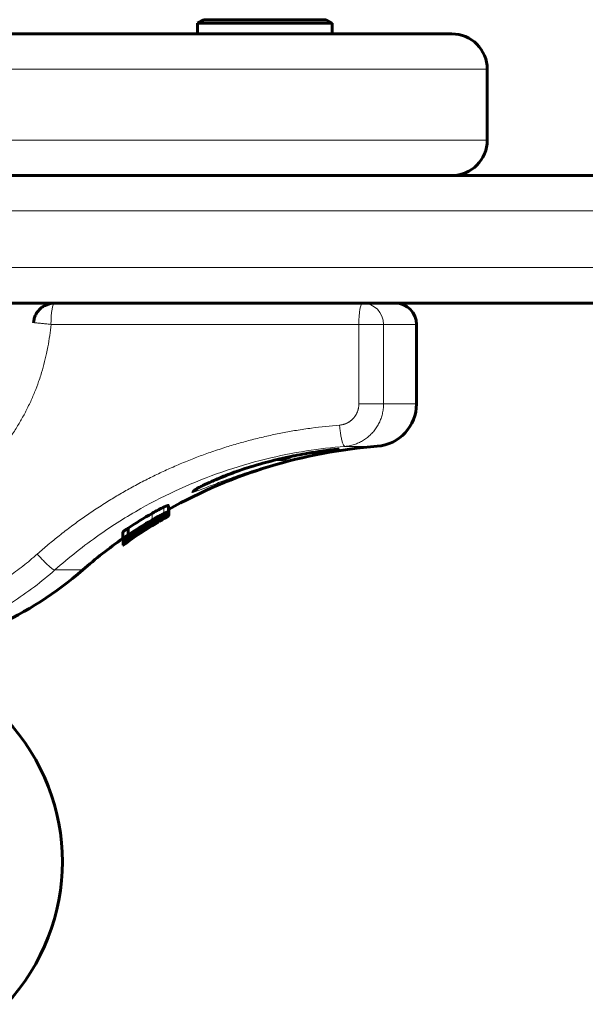
# Model space of a CAD drawing. Units: millimetres. Extents: x -2619 to 2214, y -2178 to 3418.
# Drawn here: x 2 to 82, y 450 to 589 of the extents above; entities that cross this region are included whole.
import ezdxf

# ---------------------------------------------------------------- set-up
doc = ezdxf.new("R2010")
doc.units = ezdxf.units.MM
doc.linetypes.add('K5LT_BASIC', pattern=[0])
doc.linetypes.add('K5LT_THIN', pattern=[0])

msp = doc.modelspace()

# ---------------------------------------------------------------- linework, layer by layer
at = {"color": 150, "linetype": 'K5LT_BASIC', "lineweight": 60}
for p, q in [((27.07, 588.47), (27.94, 588.97)), ((27.07, 588.47), (27.94, 588.97)), ((27.07, 588.47), (27.07, 586.97)), ((27.07, 588.47), (27.07, 586.97)), ((46.07, 588.47), (27.07, 588.47)), ((45.21, 588.97), (27.94, 588.97)), ((46.07, 588.47), (45.21, 588.97)), ((46.07, 588.47), (45.21, 588.97)), ((46.07, 588.47), (46.07, 586.97)), ((62.98, 586.97), (-627.02, 586.97)), ((67.98, 581.97), (67.98, 571.97)), ((-733.04, 566.97), (163.98, 566.97)), ((21.87, 566.97), (-585.25, 566.97)), ((-733.04, 548.97), (163.98, 548.97)), ((31.41, 548.97), (6.9, 548.97)), ((9.86, 548.97), (13.45, 548.97)), ((10.78, 548.97), (13.45, 548.97)), ((13.45, 548.97), (15.24, 548.97)), ((57.98, 545.97), (57.98, 534.74)), ((47.03, 528.34), (47.03, 528.34)), ((26.46, 522.43), (26.46, 522.43)), ((26.47, 522.43), (26.46, 522.43)), ((22.95, 520.39), (22.95, 519.48)), ((22.98, 519.87), (22.98, 518.95)), ((23, 519.85), (23, 518.98)), ((22.95, 519.48), (22.95, 519.14)), ((22.98, 518.95), (22.98, 518.92)), ((17.27, 517.22), (17.27, 516.26)), ((20, 517.85), (20, 517.77)), ((20.02, 517.78), (20, 517.77)), ((16.54, 516.65), (16.54, 515.68)), ((16.55, 515.68), (16.55, 515.4)), ((16.88, 515.85), (16.88, 515.68)), ((16.88, 515.68), (16.88, 515.68)), ((17.27, 516.26), (17.27, 516.26)), ((17.27, 516.1), (17.27, 516.1)), ((17.7, 516.13), (17.7, 516.13)), ((16.55, 515.4), (16.55, 515.1)), ((16.55, 515.4), (16.55, 515.2)), ((16.55, 515.19), (16.55, 515.2)), ((16.55, 515.1), (16.55, 514.88)), ((16.56, 514.88), (16.56, 514.82)), ((16.56, 514.88), (16.56, 514.8)), ((17.27, 515.49), (17.27, 515.42)), ((17.27, 515.31), (17.27, 515.31))]:
    msp.add_line(p, q, dxfattribs=at)
at = {"color": 7, "linetype": 'K5LT_THIN', "lineweight": 18}
for p, q in [((67.98, 581.97), (-632.02, 581.97)), ((67.98, 571.97), (-632.02, 571.97)), ((-738.04, 561.97), (168.95, 561.97)), ((-738.04, 553.97), (168.95, 553.97)), ((49.85, 545.97), (6.38, 545.97)), ((49.85, 534.74), (49.85, 545.97)), ((53.33, 545.97), (49.85, 545.97)), ((57.98, 545.97), (53.33, 545.97)), ((53.33, 534.74), (53.33, 545.97)), ((53.33, 534.74), (49.85, 534.74)), ((57.98, 534.74), (53.33, 534.74)), ((52.45, 528.75), (47.87, 528.75)), ((22.3, 520.17), (22.3, 519.25)), ((20.65, 519.29), (20.65, 518.37)), ((21.25, 518.57), (21.25, 518.49)), ((22.02, 518.84), (22.02, 518.73)), ((22.45, 518.78), (22.45, 518.69)), ((18.91, 517.17), (18.91, 517.14)), ((19.04, 517.25), (19.04, 517.23)), ((19.29, 517.41), (19.29, 517.39)), ((19.49, 517.53), (19.49, 517.51)), ((19.65, 517.63), (19.65, 517.6)), ((19.76, 517.48), (19.76, 517.44)), ((19.76, 517.34), (19.76, 517.16)), ((20.02, 517.85), (20.02, 517.78)), ((20.21, 517.97), (20.21, 517.87)), ((20.63, 517.58), (20.63, 517.55)), ((20.63, 517.53), (20.63, 517.52)), ((20.73, 518.28), (20.73, 518.17)), ((20.77, 517.73), (20.77, 517.7)), ((20.95, 518.03), (20.95, 517.92)), ((17.48, 515.98), (17.48, 515.89)), ((18.57, 516.55), (18.57, 516.42)), ((17.3, 515.39), (17.3, 515.36)), ((10.86, 511.3), (6.92, 511.3))]:
    msp.add_line(p, q, dxfattribs=at)
at = {"color": 150, "linetype": 'K5LT_BASIC', "lineweight": 60}
for centre, radius, start, end in [((62.98, 581.97), 5, 0, 90), ((62.98, 571.97), 5, 270, 0), ((54.98, 545.97), 3, 0, 90), ((51.98, 534.74), 6, 274.4307, 0), ((57.98, 457.3), 71.67, 94.4307, 119.2399), ((57.98, 457.3), 70.87, 119.7205, 125.5188), ((57.84, 457.25), 70.91, 121.5186, 124.8952), ((57.97, 457.3), 70.87, 121.7986, 125.0534), ((57.98, 457.3), 70.87, 121.8097, 125.0651), ((57.9, 457.28), 70.89, 121.7201, 124.9433), ((57.95, 457.29), 70.88, 121.7663, 124.9875), ((57.98, 457.3), 71.67, 125.3306, 131.1121), ((-22.02, 548.97), 50, 277.1808, 311.1121), ((-21.36, 470.12), 29.35, 316.717, 43.283)]:
    msp.add_arc(centre, radius, start, end, dxfattribs=at)
at = {"color": 7, "linetype": 'K5LT_THIN', "lineweight": 18}
for centre, ratio, start_param, end_param in [((6.9, 545.97), 0.173648, 0, 1.570796), ((50.37, 545.97), 0.173648, 0, 1.570796), ((50.37, 545.97), 0.986315, 4.712389, 6.283185)]:
    msp.add_ellipse(centre, major_axis=(0, 3), ratio=ratio, start_param=start_param, end_param=end_param, dxfattribs=at)
at = {"color": 150, "linetype": 'K5LT_BASIC', "lineweight": 60}
msp.add_ellipse((36.57, 529.97), major_axis=(6, 0), ratio=0.566667, start_param=-1.105568, end_param=-0.876827, dxfattribs=at)
for points, knots in [([(3.92, 546.24), (3.92, 546.24), (3.92, 546.24), (3.92, 546.26), (3.92, 546.28), (3.93, 546.33), (3.93, 546.35), (3.94, 546.42), (3.95, 546.47), (3.97, 546.61), (3.99, 546.7), (4.07, 546.97), (4.14, 547.15), (4.33, 547.53), (4.46, 547.72), (4.74, 548.06), (4.89, 548.21), (5.21, 548.45), (5.37, 548.55), (5.69, 548.72), (5.85, 548.78), (6.16, 548.88), (6.3, 548.91), (6.6, 548.96), (6.75, 548.97), (6.9, 548.97)], [0.000044, 0.000044, 0.000044, 0.000044, 0.005385, 0.005385, 0.222902, 0.222902, 0.445893, 0.445893, 0.891874, 0.891874, 1.783836, 1.783836, 3.567761, 3.567761, 5.761871, 5.761871, 7.745674, 7.745674, 9.535765, 9.535765, 11.143892, 11.143892, 12.580961, 12.580961, 14, 14, 14, 14]), ([(47.03, 528.34), (47.03, 528.34), (47.02, 528.34), (47.01, 528.34), (47, 528.34), (46.98, 528.34), (46.96, 528.34), (46.93, 528.34), (46.91, 528.33), (46.87, 528.33), (46.84, 528.33), (46.78, 528.32), (46.75, 528.32), (46.68, 528.32), (46.63, 528.31), (46.51, 528.3), (46.44, 528.29), (46.28, 528.28), (46.2, 528.27), (45.97, 528.24), (45.83, 528.23), (45.6, 528.2), (45.53, 528.19), (45.31, 528.16), (45.15, 528.14), (44.86, 528.1), (44.73, 528.09), (44.33, 528.03), (44.04, 527.99), (43.4, 527.89), (43.04, 527.84), (42.17, 527.69), (41.65, 527.6), (40.88, 527.45), (40.65, 527.4), (39.86, 527.24), (39.3, 527.12), (38.59, 526.96), (38.45, 526.93), (38.31, 526.89), (38.3, 526.89), (37.22, 526.6), (36.13, 526.34), (33.76, 525.63), (32.51, 525.2), (30.53, 524.44), (29.76, 524.12), (28.62, 523.6), (28.2, 523.4), (27.63, 523.12), (27.44, 523.02), (27.14, 522.86), (27.02, 522.79), (26.88, 522.71), (26.86, 522.69), (26.76, 522.63), (26.69, 522.59), (26.62, 522.54), (26.6, 522.53), (26.55, 522.5), (26.52, 522.48), (26.5, 522.46), (26.5, 522.46), (26.48, 522.45), (26.47, 522.44), (26.47, 522.43), (26.46, 522.43), (26.46, 522.43)], [0, 0, 0, 0, 5.410395, 5.410395, 10.495081, 10.495081, 16.015312, 16.015312, 21.665171, 21.665171, 28.240998, 28.240998, 34.894008, 34.894008, 43.219758, 43.219758, 54.271711, 54.271711, 65.485907, 65.485907, 81.3963, 81.3963, 88.722554, 88.722554, 103.046493, 103.046493, 113.778794, 113.778794, 135.04976, 135.04976, 159.301787, 159.301787, 190.582646, 190.582646, 203.903265, 203.903265, 234.686035, 234.686035, 242.365029, 242.365029, 242.633908, 242.633908, 300.418251, 300.418251, 372.064002, 372.064002, 425.996417, 425.996417, 463.501816, 463.501816, 484.909346, 484.909346, 502.727517, 502.727517, 507.54985, 507.54985, 520.958248, 520.958248, 525.798212, 525.798212, 535.695185, 535.695185, 536.959036, 536.959036, 544.170514, 544.170514, 547, 547, 547, 547]), ([(38.3, 526.88), (38.45, 526.88), (38.67, 526.87), (39.05, 526.91), (39.27, 526.95), (39.43, 526.99)], [0, 0, 0, 0, 2.399011, 3.498991, 6, 6, 6, 6]), ([(39.27, 526.93), (39.2, 526.91), (39.03, 526.88), (38.86, 526.87), (38.76, 526.88)], [0, 0, 0, 0, 1.937922, 5, 5, 5, 5]), ([(22.3, 520.17), (22.21, 520.13), (22.04, 520.04), (21.78, 519.91), (21.51, 519.77), (21.29, 519.66), (20.99, 519.49), (20.79, 519.38), (20.65, 519.29)], [0, 0, 0, 0, 1.886672, 3.714296, 4.679357, 6.149098, 6.992139, 9, 9, 9, 9]), ([(22.95, 520.39), (22.95, 520.41), (22.93, 520.41), (22.84, 520.39), (22.75, 520.36), (22.62, 520.31), (22.45, 520.24), (22.32, 520.18), (22.3, 520.17)], [0, 0, 0, 0, 2.783345, 4.384947, 5.254175, 6.575595, 8.58971, 9, 9, 9, 9]), ([(22.98, 519.87), (22.98, 519.87), (22.97, 519.87), (22.96, 519.87), (22.95, 519.87)], [0, 0, 0, 0, 3.755309, 5, 5, 5, 5]), ([(22.02, 518.73), (21.92, 518.68), (21.68, 518.55), (21.32, 518.36), (21, 518.18), (20.72, 518.02), (20.31, 517.78), (19.97, 517.57), (19.76, 517.44)], [0, 0, 0, 0, 1.784271, 3.83475, 4.654424, 5.580558, 6.889858, 9, 9, 9, 9]), ([(19.76, 517.09), (19.94, 517.21), (20.19, 517.37), (20.52, 517.58), (20.74, 517.72), (20.97, 517.86), (21.18, 517.99), (21.38, 518.11), (21.67, 518.29), (21.88, 518.42), (22.01, 518.5)], [0, 0, 0, 0, 2.212423, 3.100496, 4.193997, 5.124573, 6.233763, 7.153389, 8.241119, 11, 11, 11, 11]), ([(22.3, 519.25), (22.21, 519.21), (22.05, 519.13), (21.85, 519.03), (21.68, 518.94), (21.51, 518.85), (21.32, 518.75), (21.04, 518.59), (20.82, 518.47), (20.65, 518.37)], [0, 0, 0, 0, 2.188163, 3.659694, 4.068264, 5.483818, 6.653388, 7.265706, 10, 10, 10, 10]), ([(20.66, 518.24), (20.73, 518.28), (20.82, 518.33), (20.94, 518.4), (21.02, 518.44), (21.12, 518.5), (21.2, 518.54), (21.25, 518.57), (21.26, 518.57)], [0, 0, 0, 0, 2.782061, 3.54981, 4.862417, 6.061486, 7.966404, 9, 9, 9, 9]), ([(21.25, 518.49), (21.23, 518.47), (21.19, 518.44), (21.11, 518.4), (21.04, 518.35), (20.92, 518.28), (20.81, 518.21), (20.73, 518.17)], [0, 0, 0, 0, 1.441662, 2.484698, 3.697983, 4.823924, 8, 8, 8, 8]), ([(22.45, 518.69), (22.39, 518.65), (22.29, 518.6), (22.11, 518.5), (21.93, 518.4), (21.71, 518.27), (21.49, 518.14), (21.3, 518.03), (21.12, 517.92), (20.95, 517.82), (20.83, 517.74), (20.77, 517.7)], [0, 0, 0, 0, 1.898177, 2.840831, 4.692501, 6.168402, 7.387523, 8.953271, 9.73085, 10.848542, 12, 12, 12, 12]), ([(20.78, 518.08), (20.9, 518.15), (21.08, 518.26), (21.33, 518.41), (21.48, 518.51), (21.65, 518.61), (21.83, 518.72), (22.04, 518.85), (22.2, 518.95), (22.28, 519), (22.31, 519.02)], [0, 0, 0, 0, 2.138583, 3.226351, 4.530182, 5.09461, 6.628002, 8.432639, 10.092281, 11, 11, 11, 11]), ([(21.48, 518.66), (21.48, 518.66), (21.48, 518.65), (21.45, 518.62), (21.39, 518.58), (21.31, 518.53), (21.26, 518.49), (21.25, 518.49)], [0, 0, 0, 0, 2.104658, 3.416639, 5.646841, 7.714361, 8, 8, 8, 8]), ([(21.26, 518.57), (21.29, 518.59), (21.34, 518.61), (21.39, 518.64), (21.43, 518.65), (21.47, 518.67), (21.48, 518.67), (21.48, 518.66), (21.48, 518.66)], [0, 0, 0, 0, 1.95174, 3.187479, 4.382731, 6.098873, 8.340284, 9, 9, 9, 9]), ([(22.01, 518.5), (22.12, 518.57), (22.29, 518.67), (22.48, 518.8), (22.63, 518.89), (22.75, 518.97), (22.89, 519.07), (22.94, 519.12), (22.95, 519.13), (22.95, 519.14)], [0, 0, 0, 0, 1.593388, 2.83619, 3.855725, 4.999879, 6.481877, 9.147441, 10, 10, 10, 10]), ([(22.95, 519.14), (22.95, 519.15), (22.92, 519.15), (22.8, 519.1), (22.67, 519.05), (22.5, 518.97), (22.29, 518.87), (22.12, 518.78), (22.02, 518.73)], [0, 0, 0, 0, 2.665491, 3.924881, 5.185291, 6.413042, 7.703963, 9, 9, 9, 9]), ([(22.95, 519.48), (22.95, 519.49), (22.94, 519.5), (22.87, 519.49), (22.77, 519.46), (22.66, 519.42), (22.49, 519.34), (22.37, 519.29), (22.3, 519.25)], [0, 0, 0, 0, 2.283433, 3.980582, 4.811768, 6.643672, 7.745097, 9, 9, 9, 9]), ([(22.31, 519.02), (22.39, 519.07), (22.54, 519.16), (22.7, 519.27), (22.82, 519.35), (22.92, 519.44), (22.95, 519.47), (22.95, 519.48)], [0, 0, 0, 0, 1.480598, 2.905287, 4.032124, 5.513315, 8, 8, 8, 8]), ([(22.33, 518.56), (22.41, 518.61), (22.54, 518.69), (22.7, 518.78), (22.82, 518.85), (22.91, 518.91), (22.97, 518.94), (22.98, 518.95), (22.98, 518.95)], [0, 0, 0, 0, 1.772774, 3.119076, 4.500352, 5.843713, 7.562744, 9, 9, 9, 9]), ([(22.98, 518.92), (22.98, 518.92), (22.97, 518.91), (22.91, 518.89), (22.83, 518.84), (22.71, 518.77), (22.54, 518.68), (22.4, 518.6), (22.33, 518.56)], [0, 0, 0, 0, 1.539026, 2.93583, 4.304713, 5.780199, 7.387688, 9, 9, 9, 9]), ([(22.98, 518.95), (22.98, 518.96), (22.97, 518.95), (22.92, 518.94), (22.86, 518.91), (22.77, 518.86), (22.64, 518.79), (22.52, 518.73), (22.45, 518.69)], [0, 0, 0, 0, 2.015071, 3.327298, 4.937854, 6.080425, 7.454638, 9, 9, 9, 9]), ([(22.85, 518.85), (22.88, 518.87), (22.94, 518.9), (22.97, 518.92), (22.98, 518.92), (22.98, 518.92)], [0, 0, 0, 0, 2.191011, 4.553922, 6, 6, 6, 6]), ([(17.27, 517.22), (17.23, 517.19), (17.17, 517.15), (17.1, 517.11), (17.06, 517.07), (16.99, 517.03), (16.92, 516.98), (16.84, 516.92), (16.74, 516.84), (16.64, 516.76), (16.56, 516.69), (16.54, 516.66), (16.54, 516.65)], [0, 0, 0, 0, 1.165614, 1.617843, 1.99434, 2.620995, 3.52362, 4.564532, 5.670846, 7.829575, 10.344456, 13, 13, 13, 13]), ([(18.91, 517.14), (18.54, 516.88), (17.86, 516.41), (17.19, 515.91), (16.88, 515.68)], [0, 0, 0, 0, 2.708208, 5, 5, 5, 5]), ([(17.27, 516.1), (17.66, 516.36), (18.78, 517.1), (19.91, 517.79), (20.66, 518.24)], [0, 0, 0, 0, 1.751583, 5, 5, 5, 5]), ([(19.76, 517.44), (19.63, 517.36), (19.46, 517.25), (19.21, 517.1), (19.02, 516.97), (18.73, 516.78), (18.49, 516.61), (18.25, 516.45), (18.02, 516.29), (17.74, 516.09), (17.56, 515.95), (17.48, 515.89)], [0, 0, 0, 0, 1.64546, 2.186789, 3.258181, 4.312726, 6.193493, 6.853878, 8.126112, 10.157216, 12, 12, 12, 12]), ([(17.49, 515.63), (17.59, 515.7), (17.85, 515.86), (18.22, 516.11), (18.59, 516.34), (18.88, 516.53), (19.27, 516.78), (19.57, 516.98), (19.76, 517.09)], [0, 0, 0, 0, 1.761171, 3.977151, 4.917649, 6.009317, 7.134834, 9, 9, 9, 9]), ([(18.57, 516.42), (18.65, 516.47), (18.77, 516.54), (18.93, 516.64), (19.04, 516.71), (19.21, 516.81), (19.46, 516.97), (19.66, 517.1), (19.76, 517.16)], [0, 0, 0, 0, 2.5755, 3.222093, 4.003173, 5.059043, 7.039796, 9, 9, 9, 9]), ([(19.76, 517.34), (19.69, 517.29), (19.55, 517.2), (19.37, 517.09), (19.24, 517), (19.14, 516.93), (19.03, 516.87), (18.93, 516.79), (18.82, 516.72), (18.7, 516.64), (18.62, 516.58), (18.58, 516.55)], [0, 0, 0, 0, 1.938422, 3.573722, 4.526992, 5.523248, 6.566544, 7.613757, 8.921912, 10.132041, 12, 12, 12, 12]), ([(19.29, 517.39), (19.26, 517.37), (19.2, 517.33), (19.12, 517.28), (19.07, 517.25), (19.04, 517.23)], [0, 0, 0, 0, 2.424805, 3.737988, 6, 6, 6, 6]), ([(19.17, 517.14), (19.25, 517.19), (19.43, 517.29), (19.69, 517.44), (19.91, 517.56), (20.09, 517.67), (20.26, 517.77), (20.5, 517.91), (20.65, 518.01), (20.78, 518.08)], [0, 0, 0, 0, 2.274419, 4.429936, 5.27157, 6.20486, 7.534452, 8.104599, 10, 10, 10, 10]), ([(19.49, 517.51), (19.46, 517.49), (19.39, 517.45), (19.33, 517.41), (19.29, 517.39)], [0, 0, 0, 0, 2.6137, 5, 5, 5, 5]), ([(19.65, 517.6), (19.63, 517.59), (19.58, 517.56), (19.52, 517.53), (19.49, 517.51)], [0, 0, 0, 0, 2.391296, 5, 5, 5, 5]), ([(20, 517.77), (19.99, 517.77), (19.96, 517.76), (19.91, 517.73), (19.85, 517.71), (19.77, 517.67), (19.69, 517.62), (19.65, 517.6)], [0, 0, 0, 0, 2.810673, 3.613837, 4.736366, 6.516041, 8, 8, 8, 8]), ([(20.95, 518.04), (20.9, 518.01), (20.8, 517.96), (20.65, 517.87), (20.51, 517.79), (20.4, 517.73), (20.28, 517.66), (20.17, 517.59), (20, 517.48), (19.86, 517.4), (19.76, 517.34)], [0, 0, 0, 0, 1.806914, 3.748858, 4.765107, 5.797143, 6.824081, 7.791292, 8.70436, 11, 11, 11, 11]), ([(19.76, 517.16), (19.86, 517.22), (20, 517.31), (20.21, 517.45), (20.34, 517.53), (20.46, 517.6), (20.53, 517.65), (20.63, 517.71), (20.77, 517.81), (20.88, 517.87), (20.95, 517.92)], [0, 0, 0, 0, 2.196434, 3.379776, 5.141547, 5.622222, 6.365133, 7.307177, 8.368066, 11, 11, 11, 11]), ([(20.21, 517.87), (20.18, 517.85), (20.15, 517.84), (20.11, 517.82), (20.06, 517.8), (20.03, 517.78), (20.02, 517.78)], [0, 0, 0, 0, 1.937608, 2.756924, 3.716183, 7, 7, 7, 7]), ([(20.73, 518.17), (20.69, 518.14), (20.62, 518.1), (20.52, 518.04), (20.45, 518), (20.37, 517.96), (20.29, 517.91), (20.24, 517.89), (20.21, 517.87)], [0, 0, 0, 0, 1.904028, 2.955811, 4.554384, 5.555, 6.704236, 9, 9, 9, 9]), ([(20.63, 517.58), (20.72, 517.63), (20.87, 517.72), (21.05, 517.83), (21.16, 517.9), (21.23, 517.94), (21.28, 517.97), (21.32, 517.99), (21.37, 518.02), (21.41, 518.05), (21.45, 518.07), (21.49, 518.09), (21.49, 518.09), (21.49, 518.09)], [0, 0, 0, 0, 2.555989, 4.179085, 5.441471, 6.109417, 6.672478, 7.365765, 8.047046, 9.227686, 10.375985, 11.824838, 14, 14, 14, 14]), ([(21.49, 518.09), (21.49, 518.09), (21.48, 518.08), (21.45, 518.06), (21.41, 518.03), (21.37, 518.01), (21.32, 517.97), (21.27, 517.94), (21.18, 517.89), (21.07, 517.82), (20.95, 517.74), (20.81, 517.66), (20.7, 517.59), (20.63, 517.55)], [0, 0, 0, 0, 2.569323, 3.978009, 4.79202, 6.013873, 6.565808, 7.482479, 8.205291, 10.08217, 10.806848, 12.056387, 14, 14, 14, 14]), ([(20.63, 517.53), (20.69, 517.57), (20.79, 517.63), (20.94, 517.72), (21.05, 517.79), (21.14, 517.84), (21.2, 517.88), (21.3, 517.94), (21.38, 517.99), (21.45, 518.03), (21.48, 518.04), (21.49, 518.05), (21.49, 518.05), (21.49, 518.05)], [0, 0, 0, 0, 1.780494, 2.794692, 4.668526, 5.294396, 6.257932, 7.192252, 9.639569, 10.96138, 12.288501, 13.303959, 14, 14, 14, 14]), ([(21.49, 518.05), (21.49, 518.05), (21.48, 518.05), (21.45, 518.02), (21.41, 518), (21.35, 517.97), (21.28, 517.92), (21.2, 517.87), (21.11, 517.82), (21.02, 517.76), (20.92, 517.7), (20.79, 517.62), (20.69, 517.56), (20.63, 517.52)], [0, 0, 0, 0, 1.947601, 2.877528, 4.009395, 5.272316, 6.630874, 7.817819, 8.949355, 10.0331, 11.13079, 12.155648, 14, 14, 14, 14]), ([(21.43, 518.26), (21.43, 518.27), (21.41, 518.27), (21.32, 518.23), (21.21, 518.17), (21.09, 518.11), (20.99, 518.06), (20.95, 518.04)], [0, 0, 0, 0, 2.754557, 4.22975, 5.54706, 7.115143, 8, 8, 8, 8]), ([(20.95, 517.92), (21.01, 517.96), (21.11, 518.03), (21.23, 518.1), (21.32, 518.17), (21.41, 518.23), (21.43, 518.26), (21.43, 518.26)], [0, 0, 0, 0, 1.453031, 2.729704, 3.828557, 5.268636, 8, 8, 8, 8]), ([(17.27, 516.26), (17.24, 516.24), (17.17, 516.19), (17.08, 516.13), (17, 516.07), (16.92, 516.01), (16.81, 515.93), (16.69, 515.84), (16.57, 515.74), (16.54, 515.7), (16.54, 515.68)], [0, 0, 0, 0, 0.860474, 1.588591, 2.081596, 3.139736, 3.802354, 5.635725, 7.748336, 11, 11, 11, 11]), ([(16.54, 515.68), (16.54, 515.68), (16.55, 515.68), (16.61, 515.7), (16.68, 515.73), (16.77, 515.79), (16.85, 515.83), (16.94, 515.89), (17.02, 515.94), (17.14, 516.01), (17.22, 516.07), (17.27, 516.1)], [0, 0, 0, 0, 2.268194, 3.854835, 5.573343, 6.865376, 8.261045, 8.700179, 9.851697, 10.633554, 12, 12, 12, 12]), ([(17.48, 515.89), (17.39, 515.83), (17.22, 515.7), (17.02, 515.53), (16.85, 515.4), (16.72, 515.28), (16.63, 515.2), (16.56, 515.13), (16.55, 515.11), (16.55, 515.1)], [0, 0, 0, 0, 1.441263, 2.839959, 4.159733, 5.380161, 7.018802, 8.219297, 10, 10, 10, 10]), ([(16.88, 515.68), (16.86, 515.67), (16.82, 515.64), (16.77, 515.6), (16.71, 515.56), (16.66, 515.51), (16.61, 515.47), (16.58, 515.44), (16.55, 515.41), (16.55, 515.4), (16.55, 515.4)], [0, 0, 0, 0, 1.153932, 1.839198, 3.070906, 4.501546, 6.131235, 7.392674, 9.505917, 11, 11, 11, 11]), ([(16.55, 515.1), (16.55, 515.08), (16.57, 515.08), (16.67, 515.13), (16.8, 515.2), (16.93, 515.28), (17.08, 515.37), (17.26, 515.48), (17.4, 515.57), (17.49, 515.63)], [0, 0, 0, 0, 2.296225, 4.16012, 5.547037, 6.637928, 7.707007, 8.709305, 10, 10, 10, 10]), ([(16.67, 515.45), (16.69, 515.46), (16.75, 515.49), (16.83, 515.55), (16.9, 515.59), (16.96, 515.62), (17.02, 515.67), (17.11, 515.72), (17.19, 515.78), (17.27, 515.84), (17.37, 515.9), (17.45, 515.96), (17.57, 516.04), (17.65, 516.09), (17.7, 516.13)], [0, 0, 0, 0, 1.987813, 4.100829, 4.71962, 5.203512, 6.682043, 7.559616, 8.513361, 9.566121, 10.675098, 11.75127, 12.694946, 15, 15, 15, 15]), ([(18.58, 516.55), (18.52, 516.51), (18.41, 516.43), (18.28, 516.33), (18.18, 516.25), (18.11, 516.19), (18.09, 516.16), (18.09, 516.16)], [0, 0, 0, 0, 1.455259, 2.80404, 4.188995, 5.767526, 8, 8, 8, 8]), ([(18.09, 516.16), (18.09, 516.15), (18.1, 516.15), (18.14, 516.17), (18.2, 516.2), (18.26, 516.23), (18.35, 516.28), (18.45, 516.34), (18.54, 516.4), (18.57, 516.42)], [0, 0, 0, 0, 2.186276, 3.774448, 5.02267, 6.313061, 7.333737, 8.923271, 10, 10, 10, 10]), ([(16.55, 515.4), (16.55, 515.39), (16.57, 515.4), (16.64, 515.43), (16.67, 515.45)], [0, 0, 0, 0, 3.327993, 5, 5, 5, 5]), ([(17.27, 515.42), (17.23, 515.39), (17.17, 515.35), (17.09, 515.29), (17.01, 515.23), (16.92, 515.17), (16.83, 515.1), (16.74, 515.03), (16.66, 514.97), (16.57, 514.91), (16.55, 514.88), (16.55, 514.88)], [0, 0, 0, 0, 1.000463, 1.549724, 2.286034, 3.24615, 4.380454, 5.675458, 7.161309, 8.708915, 12, 12, 12, 12]), ([(16.55, 514.88), (16.55, 514.88), (16.56, 514.88), (16.62, 514.92), (16.67, 514.95), (16.73, 514.99), (16.8, 515.04), (16.88, 515.1), (16.97, 515.16), (17.04, 515.21), (17.11, 515.26), (17.2, 515.32), (17.26, 515.36), (17.3, 515.39)], [0, 0, 0, 0, 2.633856, 4.387372, 6.046365, 6.849536, 7.829438, 9.660035, 10.509136, 11.307279, 11.996737, 12.956402, 14, 14, 14, 14]), ([(17.3, 515.36), (17.28, 515.34), (17.24, 515.31), (17.18, 515.27), (17.11, 515.22), (17.02, 515.16), (16.92, 515.09), (16.78, 514.98), (16.67, 514.9), (16.58, 514.84), (16.56, 514.82), (16.56, 514.82)], [0, 0, 0, 0, 0.623221, 0.988219, 1.582985, 2.416638, 3.533189, 4.808841, 7.69471, 8.930259, 12, 12, 12, 12]), ([(16.56, 514.82), (16.56, 514.82), (16.57, 514.82), (16.63, 514.86), (16.7, 514.91), (16.8, 514.98), (16.9, 515.05), (17.01, 515.13), (17.13, 515.22), (17.21, 515.27), (17.27, 515.31)], [0, 0, 0, 0, 2.055908, 3.482156, 5.321213, 6.32926, 7.740228, 8.960388, 9.648949, 11, 11, 11, 11]), ([(17.27, 515.31), (17.23, 515.28), (17.18, 515.24), (17.1, 515.19), (17.04, 515.14), (16.96, 515.09), (16.87, 515.03), (16.77, 514.95), (16.68, 514.89), (16.61, 514.83), (16.57, 514.8), (16.56, 514.8), (16.56, 514.8)], [0, 0, 0, 0, 1.101181, 1.615548, 2.266929, 3.102541, 4.247433, 5.358042, 7.661228, 8.942902, 11.197793, 13, 13, 13, 13])]:
    msp.add_open_spline(points, degree=3, knots=knots, dxfattribs=at)
at = {"color": 7, "linetype": 'K5LT_THIN', "lineweight": 18}
for points, knots in [([(3.92, 546.24), (3.92, 546.23), (3.94, 546.23), (4.02, 546.21), (4.14, 546.2), (4.3, 546.18), (4.5, 546.16), (4.74, 546.13), (5.01, 546.1), (5.31, 546.07), (5.64, 546.04), (6, 546), (6.25, 545.98), (6.38, 545.97)], [0, 0, 0, 0, 1.514953, 2.837694, 3.997974, 5.195121, 6.427475, 7.675147, 8.912225, 10.152691, 11.364366, 12.650909, 14, 14, 14, 14]), ([(6.38, 545.97), (6.32, 545.44), (6.27, 544.9), (6.13, 543.84), (6.04, 543.31), (5.88, 542.48), (5.82, 542.18), (5.64, 541.35), (5.52, 540.84), (5.24, 539.8), (5.09, 539.28), (4.83, 538.47), (4.73, 538.18), (4.46, 537.39), (4.27, 536.9), (3.97, 536.15), (3.86, 535.91), (3.65, 535.41), (3.54, 535.16), (3.29, 534.64), (3.16, 534.36), (2.91, 533.85), (2.79, 533.62), (2.54, 533.15), (2.41, 532.92), (2.15, 532.45), (2.02, 532.22), (1.74, 531.75), (1.6, 531.52), (1.29, 531.02), (1.13, 530.77), (0.82, 530.3), (0.67, 530.08), (0.37, 529.65), (0.21, 529.44), (-0.1, 529.01), (-0.26, 528.79), (-0.6, 528.36), (-0.77, 528.15), (-1.13, 527.7), (-1.33, 527.46), (-1.7, 527.03), (-1.88, 526.83), (-2.23, 526.44), (-2.42, 526.24), (-2.79, 525.85), (-2.98, 525.66), (-3.36, 525.28), (-3.54, 525.09), (-3.95, 524.7), (-4.18, 524.5), (-4.61, 524.11), (-4.81, 523.93), (-5.23, 523.57), (-5.43, 523.4), (-5.85, 523.07), (-6.05, 522.9), (-6.46, 522.58), (-6.67, 522.43), (-7.12, 522.09), (-7.37, 521.91), (-7.84, 521.59), (-8.07, 521.43), (-8.52, 521.14), (-8.74, 520.99), (-9.19, 520.71), (-9.42, 520.57), (-9.87, 520.31), (-10.1, 520.18), (-10.59, 519.9), (-10.85, 519.76), (-11.36, 519.49), (-11.6, 519.37), (-12.09, 519.14), (-12.33, 519.02), (-12.81, 518.8), (-13.05, 518.69), (-13.53, 518.48), (-13.77, 518.38), (-14.3, 518.17), (-14.58, 518.07), (-15.36, 517.78), (-15.87, 517.6), (-16.88, 517.28), (-17.39, 517.14), (-18.19, 516.93), (-18.48, 516.86), (-19.29, 516.67), (-19.82, 516.56), (-20.86, 516.38), (-21.38, 516.3), (-21.91, 516.23), (-21.92, 516.23), (-21.92, 516.23)], [1.544248, 1.544248, 1.544248, 1.544248, 2.295798, 2.295798, 3.053155, 3.053155, 3.483471, 3.483471, 4.23326, 4.23326, 4.993076, 4.993076, 5.423398, 5.423398, 6.170612, 6.170612, 6.549733, 6.549733, 6.93303, 6.93303, 7.36336, 7.36336, 7.733151, 7.733151, 8.10772, 8.10772, 8.487514, 8.487514, 8.873029, 8.873029, 9.303371, 9.303371, 9.670762, 9.670762, 10.044438, 10.044438, 10.424989, 10.424989, 10.813086, 10.813086, 11.243443, 11.243443, 11.616759, 11.616759, 11.998548, 11.998548, 12.380659, 12.380659, 12.753665, 12.753665, 13.184039, 13.184039, 13.572972, 13.572972, 13.953781, 13.953781, 14.3272, 14.3272, 14.693875, 14.693875, 15.124269, 15.124269, 15.510518, 15.510518, 15.89057, 15.89057, 16.264963, 16.264963, 16.634178, 16.634178, 17.064594, 17.064594, 17.44857, 17.44857, 17.827959, 17.827959, 18.203173, 18.203173, 18.574586, 18.574586, 19.005026, 19.005026, 19.765779, 19.765779, 20.515106, 20.515106, 20.945573, 20.945573, 21.703884, 21.703884, 22.455748, 22.455748, 22.464035, 22.464035, 22.464035, 22.464035]), ([(47.12, 531.74), (47.13, 531.74), (47.13, 531.75), (47.19, 531.75), (47.24, 531.76), (47.35, 531.77), (47.4, 531.78), (47.47, 531.79), (47.49, 531.8), (47.55, 531.81), (47.61, 531.82), (47.71, 531.85), (47.76, 531.87), (47.83, 531.89), (47.84, 531.89), (47.91, 531.92), (47.96, 531.94), (48.03, 531.97), (48.06, 531.98), (48.11, 532), (48.14, 532.01), (48.17, 532.03), (48.19, 532.04), (48.22, 532.06), (48.25, 532.07), (48.29, 532.09), (48.32, 532.11), (48.37, 532.13), (48.39, 532.15), (48.44, 532.18), (48.46, 532.19), (48.5, 532.21), (48.51, 532.22), (48.54, 532.25), (48.57, 532.26), (48.61, 532.29), (48.63, 532.31), (48.67, 532.34), (48.7, 532.36), (48.74, 532.39), (48.76, 532.41), (48.8, 532.44), (48.81, 532.45), (48.84, 532.47), (48.86, 532.49), (48.9, 532.53), (48.92, 532.55), (48.96, 532.59), (48.98, 532.61), (49.02, 532.65), (49.03, 532.67), (49.06, 532.69), (49.06, 532.7), (49.07, 532.71), (49.08, 532.71), (49.1, 532.74), (49.12, 532.76), (49.16, 532.8), (49.17, 532.83), (49.21, 532.87), (49.23, 532.89), (49.26, 532.93), (49.27, 532.95), (49.3, 532.99), (49.31, 533), (49.33, 533.04), (49.35, 533.06), (49.38, 533.11), (49.39, 533.13), (49.42, 533.18), (49.43, 533.2), (49.46, 533.25), (49.47, 533.27), (49.49, 533.31), (49.5, 533.32), (49.52, 533.36), (49.53, 533.38), (49.56, 533.43), (49.57, 533.46), (49.59, 533.51), (49.6, 533.53), (49.62, 533.58), (49.63, 533.61), (49.65, 533.65), (49.65, 533.66), (49.68, 533.73), (49.7, 533.78), (49.73, 533.89), (49.74, 533.94), (49.76, 534.01), (49.77, 534.02), (49.78, 534.09), (49.79, 534.14), (49.81, 534.25), (49.82, 534.31), (49.83, 534.38), (49.83, 534.39), (49.84, 534.51), (49.85, 534.63), (49.85, 534.74)], [6.391625, 6.391625, 6.391625, 6.391625, 6.430029, 6.430029, 7.141657, 7.141657, 7.858523, 7.858523, 8.04489, 8.04489, 8.753572, 8.753572, 9.472858, 9.472858, 9.659157, 9.659157, 10.364817, 10.364817, 10.72347, 10.72347, 11.086616, 11.086616, 11.27285, 11.27285, 11.621524, 11.621524, 11.975207, 11.975207, 12.334439, 12.334439, 12.699825, 12.699825, 12.885998, 12.885998, 13.232007, 13.232007, 13.584605, 13.584605, 13.944505, 13.944505, 14.312523, 14.312523, 14.49864, 14.49864, 14.841506, 14.841506, 15.192803, 15.192803, 15.563913, 15.563913, 15.924754, 15.924754, 16.017788, 16.017788, 16.110821, 16.110821, 16.479724, 16.479724, 16.839724, 16.839724, 17.191745, 17.191745, 17.536571, 17.536571, 17.722593, 17.722593, 18.08849, 18.08849, 18.447597, 18.447597, 18.80058, 18.80058, 19.148031, 19.148031, 19.334015, 19.334015, 19.697372, 19.697372, 20.055691, 20.055691, 20.409479, 20.409479, 20.759199, 20.759199, 20.945154, 20.945154, 21.663883, 21.663883, 22.370144, 22.370144, 22.556078, 22.556078, 23.272113, 23.272113, 23.980938, 23.980938, 24.166859, 24.166859, 25.591656, 25.591656, 25.591656, 25.591656]), ([(47.87, 528.75), (48.14, 528.77), (48.65, 528.85), (49.34, 529.05), (49.95, 529.3), (50.52, 529.61), (51.06, 530), (51.57, 530.44), (52.01, 530.94), (52.4, 531.49), (52.73, 532.07), (52.99, 532.69), (53.18, 533.34), (53.3, 534.02), (53.33, 534.49), (53.33, 534.74)], [0, 0, 0, 0, 1.470201, 2.752527, 3.893303, 5.067666, 6.279805, 7.48016, 8.683101, 9.883107, 11.083795, 12.291328, 13.471531, 14.710354, 16, 16, 16, 16]), ([(4.45, 513.56), (4.46, 513.56), (4.46, 513.56), (4.72, 513.79), (4.97, 514.01), (5.48, 514.45), (5.74, 514.67), (6.25, 515.1), (6.51, 515.31), (7.02, 515.73), (7.28, 515.94), (7.82, 516.37), (8.11, 516.59), (8.69, 517.04), (8.97, 517.26), (9.54, 517.68), (9.81, 517.88), (10.35, 518.27), (10.63, 518.47), (11.17, 518.85), (11.45, 519.04), (11.99, 519.41), (12.26, 519.6), (12.84, 519.98), (13.15, 520.18), (13.76, 520.57), (14.07, 520.77), (14.66, 521.14), (14.95, 521.31), (15.52, 521.66), (15.81, 521.83), (16.39, 522.17), (16.67, 522.33), (17.25, 522.66), (17.54, 522.82), (18.14, 523.15), (18.47, 523.33), (19.11, 523.67), (19.43, 523.83), (20.05, 524.15), (20.35, 524.3), (20.95, 524.6), (21.25, 524.75), (22.15, 525.17), (22.75, 525.45), (23.69, 525.87), (24.02, 526.01), (24.69, 526.3), (25.02, 526.44), (25.98, 526.83), (26.6, 527.07), (27.85, 527.54), (28.47, 527.76), (29.78, 528.22), (30.47, 528.44), (31.8, 528.86), (32.44, 529.05), (33.72, 529.41), (34.36, 529.58), (35.7, 529.92), (36.41, 530.09), (37.76, 530.39), (38.42, 530.53), (39.72, 530.78), (40.37, 530.9), (41.74, 531.12), (42.46, 531.23), (44.49, 531.5), (45.81, 531.6), (47.12, 531.74)], [1.036941, 1.036941, 1.036941, 1.036941, 1.040915, 1.040915, 1.383364, 1.383364, 1.721846, 1.721846, 2.056564, 2.056564, 2.38771, 2.38771, 2.757253, 2.757253, 3.122682, 3.122682, 3.4642, 3.4642, 3.802394, 3.802394, 4.137428, 4.137428, 4.469455, 4.469455, 4.838656, 4.838656, 5.204416, 5.204416, 5.54511, 5.54511, 5.883045, 5.883045, 6.218355, 6.218355, 6.551166, 6.551166, 6.920057, 6.920057, 7.286114, 7.286114, 7.626067, 7.626067, 7.963766, 7.963766, 8.632843, 8.632843, 9.000321, 9.000321, 9.367799, 9.367799, 10.044529, 10.044529, 10.714504, 10.714504, 11.449428, 11.449428, 12.125309, 12.125309, 12.796111, 12.796111, 13.531023, 13.531023, 14.206087, 14.206087, 14.877684, 14.877684, 15.612583, 15.612583, 16.954659, 16.954659, 16.954659, 16.954659]), ([(47.87, 528.75), (47.85, 528.75), (47.8, 528.77), (47.72, 528.86), (47.65, 528.99), (47.58, 529.16), (47.51, 529.36), (47.44, 529.61), (47.38, 529.89), (47.32, 530.19), (47.26, 530.52), (47.21, 530.87), (47.16, 531.28), (47.14, 531.57), (47.12, 531.74)], [0, 0, 0, 0, 1.4495, 2.714942, 3.872205, 5.051524, 6.256202, 7.437138, 8.623898, 9.81136, 10.992092, 12.177878, 13.35306, 15, 15, 15, 15]), ([(6.92, 511.3), (8.92, 513.07), (12.84, 516.16), (18.8, 519.93), (24.61, 522.87), (30.5, 525.22), (36.49, 526.99), (42.3, 528.17), (46.06, 528.61), (47.87, 528.75)], [0, 0, 0, 0, 1.759089, 3.292031, 4.658165, 6.067804, 7.488718, 8.794171, 10, 10, 10, 10]), ([(47.14, 528.34), (47.14, 528.34), (47.09, 528.35), (46.91, 528.34), (46.67, 528.32), (46.44, 528.29), (46.23, 528.27), (46.03, 528.25), (45.81, 528.22), (45.51, 528.19), (45.08, 528.14), (44.44, 528.05), (43.57, 527.92), (42.53, 527.75), (41.37, 527.55), (40.16, 527.31), (38.89, 527.03), (37.59, 526.72), (36.29, 526.37), (35, 526), (33.74, 525.61), (32.52, 525.19), (31.36, 524.76), (30.29, 524.34), (29.32, 523.92), (28.43, 523.52), (27.66, 523.14), (27.07, 522.82), (26.68, 522.59), (26.44, 522.43), (26.31, 522.33), (26.27, 522.26), (26.33, 522.24), (26.51, 522.28), (26.76, 522.36), (27.03, 522.45), (27.37, 522.58), (27.82, 522.75), (28.46, 523), (29.29, 523.33), (30.32, 523.73), (31.48, 524.16), (32.72, 524.62), (34.01, 525.06), (35.32, 525.49), (36.66, 525.91), (38, 526.3), (39.31, 526.66), (40.57, 526.98), (41.76, 527.26), (42.86, 527.51), (43.88, 527.72), (44.8, 527.9), (45.58, 528.04), (46.21, 528.15), (46.68, 528.24), (46.97, 528.29), (47.11, 528.32), (47.14, 528.33), (47.14, 528.34)], [0, 0, 0, 0, 1.040992, 1.984328, 2.769049, 3.324961, 3.76308, 4.141495, 4.517921, 4.969108, 5.59954, 6.485797, 7.563648, 8.727193, 9.872369, 11.001367, 12.138457, 13.286164, 14.431878, 15.579641, 16.713343, 17.876854, 19.043949, 20.207124, 21.340054, 22.526097, 23.771239, 24.981022, 26.03979, 26.910409, 27.693216, 28.564503, 29.530585, 30.488542, 31.25885, 31.895612, 32.563592, 33.379412, 34.353129, 35.506028, 36.713736, 37.992039, 39.231633, 40.441654, 41.630179, 42.81611, 44.016044, 45.188793, 46.340176, 47.475895, 48.605227, 49.733055, 50.886837, 52.042699, 53.186585, 54.286593, 55.324052, 56.222357, 57, 57, 57, 57]), ([(27.15, 522.86), (27.29, 522.91), (27.59, 523.03), (28.15, 523.25), (28.76, 523.5), (29.45, 523.79), (30.29, 524.13), (31.27, 524.52), (32.37, 524.95), (33.54, 525.38), (34.77, 525.81), (35.91, 526.19), (36.85, 526.49), (37.34, 526.64), (37.53, 526.7)], [0, 0, 0, 0, 1.381137, 2.593796, 3.693471, 4.857228, 6.142016, 7.539344, 8.953012, 10.434487, 11.81107, 13.321974, 14.343052, 15, 15, 15, 15]), ([(-20.2, 502.34), (-20.19, 502.34), (-20.19, 502.34), (-19.33, 502.45), (-18.48, 502.58), (-16.77, 502.9), (-15.92, 503.08), (-14.96, 503.32), (-14.84, 503.35), (-13.89, 503.59), (-13.07, 503.83), (-11.41, 504.35), (-10.59, 504.63), (-9.66, 504.99), (-9.55, 505.03), (-9.03, 505.23), (-8.63, 505.39), (-7.83, 505.73), (-7.43, 505.91), (-6.64, 506.26), (-6.25, 506.45), (-5.47, 506.83), (-5.08, 507.03), (-4.59, 507.29), (-4.48, 507.34), (-4, 507.6), (-3.63, 507.81), (-2.89, 508.23), (-2.52, 508.45), (-1.78, 508.9), (-1.41, 509.14), (-0.67, 509.62), (-0.3, 509.87), (0.17, 510.19), (0.27, 510.26), (0.71, 510.57), (1.05, 510.82), (1.73, 511.32), (2.08, 511.59), (2.76, 512.12), (3.1, 512.4), (3.78, 512.97), (4.11, 513.27), (4.45, 513.56)], [1.005419, 1.005419, 1.005419, 1.005419, 1.011262, 1.011262, 1.951711, 1.951711, 2.901785, 2.901785, 3.033034, 3.033034, 3.970013, 3.970013, 4.923486, 4.923486, 5.05473, 5.05473, 5.524749, 5.524749, 6.000302, 6.000302, 6.469893, 6.469893, 6.945858, 6.945858, 7.077098, 7.077098, 7.538128, 7.538128, 8.006321, 8.006321, 8.482459, 8.482459, 8.967421, 8.967421, 9.098657, 9.098657, 9.55626, 9.55626, 10.023112, 10.023112, 10.500285, 10.500285, 10.98486, 10.98486, 10.98486, 10.98486]), ([(6.92, 511.3), (6.89, 511.3), (6.83, 511.31), (6.71, 511.37), (6.57, 511.47), (6.4, 511.59), (6.21, 511.75), (6.01, 511.93), (5.78, 512.14), (5.55, 512.37), (5.3, 512.62), (5.06, 512.88), (4.77, 513.19), (4.57, 513.42), (4.45, 513.56)], [0, 0, 0, 0, 1.443805, 2.706153, 3.85211, 5.019469, 6.213377, 7.394308, 8.577586, 9.757718, 10.941972, 12.125104, 13.289425, 15, 15, 15, 15]), ([(-19.31, 499.36), (-17.69, 499.57), (-14.67, 500.11), (-10.44, 501.29), (-6.56, 502.74), (-2.82, 504.5), (0.75, 506.57), (4.01, 508.85), (5.99, 510.47), (6.92, 511.3)], [0, 0, 0, 0, 1.678151, 3.150498, 4.505676, 5.931452, 7.3805, 8.730671, 10, 10, 10, 10])]:
    msp.add_open_spline(points, degree=3, knots=knots, dxfattribs=at)
at = {"color": 150, "linetype": 'K5LT_BASIC', "lineweight": 60}
for points in [[(39.43, 526.99), (39.38, 526.96), (39.32, 526.94), (39.27, 526.93)], [(17.27, 517.22), (18.38, 517.94), (19.5, 518.63), (20.65, 519.29)], [(20.65, 518.37), (19.5, 517.7), (18.38, 516.99), (17.27, 516.26)], [(23, 518.98), (23, 518.97), (22.99, 518.97), (22.98, 518.96)], [(17.7, 516.13), (18.14, 516.45), (18.58, 516.76), (19.03, 517.07)], [(19.04, 517.23), (19, 517.2), (18.95, 517.17), (18.91, 517.14)], [(19.03, 517.07), (19.07, 517.09), (19.12, 517.11), (19.17, 517.14)]]:
    msp.add_open_spline(points, degree=3, dxfattribs=at)

doc.saveas('drawing.dxf')
